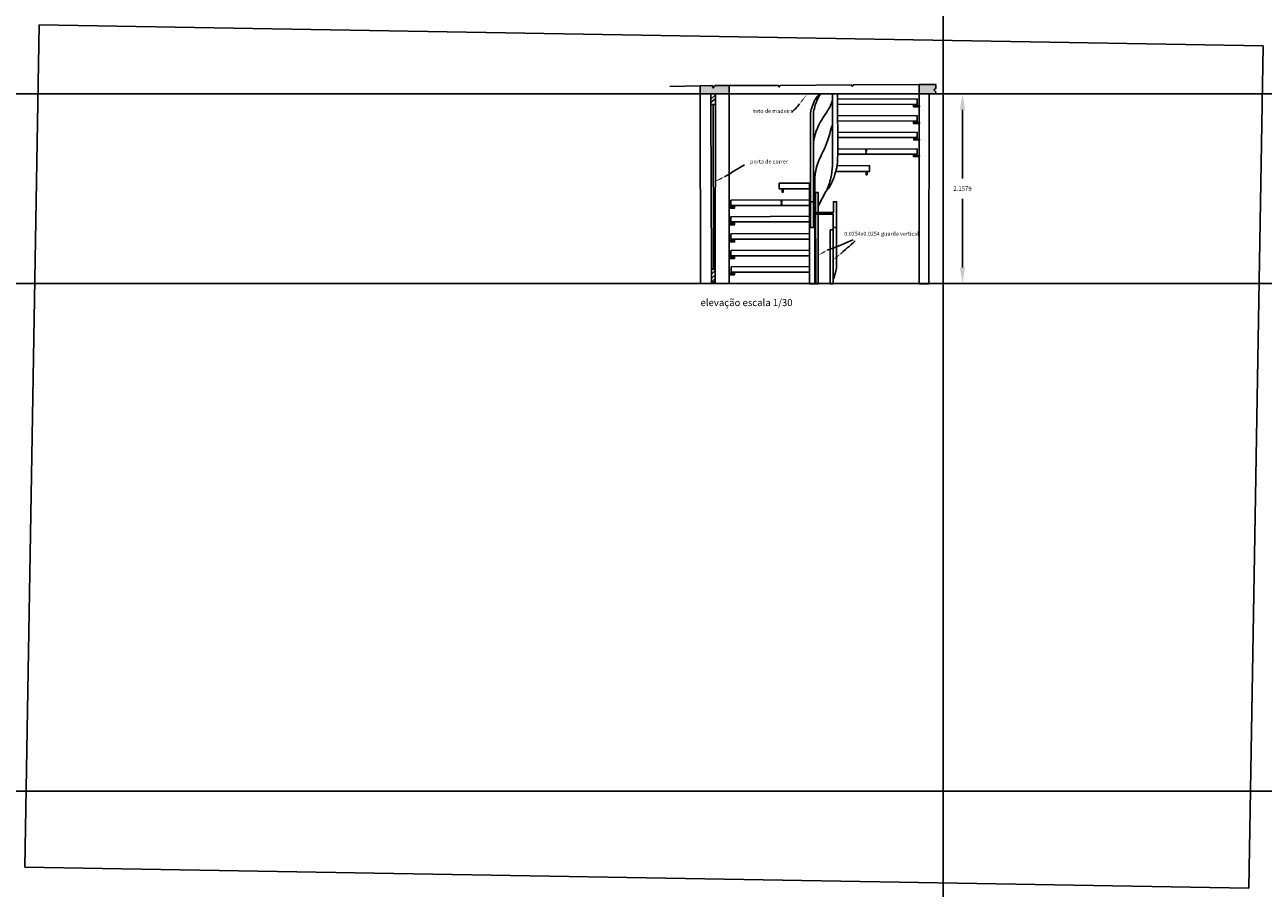
# Model space of a CAD drawing. Extents: x -11.6 to 81.7, y -2 to 51.6.
# Drawn here: x 20.4 to 34.5, y 41.8 to 51.6 of the extents above; entities that cross this region are included whole.
import ezdxf

# ---------------------------------------------------------------- set-up
doc = ezdxf.new("R2010")
doc.units = 0
doc.header["$MEASUREMENT"] = 0
doc.layers.add('auxi', color=1, linetype='Continuous', plot=False)
doc.layers.add('imagem', color=7, linetype='Continuous', plot=False)
for name, color, linetype in [('chao_teto_sc2', 92, 'Continuous'), ('corim_elevation_sec2', 218, 'Continuous'), ('cotas', 21, 'Continuous'), ('dedraus_elvation_sc2', 224, 'Continuous'), ('legenda', 106, 'Continuous'), ('linha_elevation_sc2', 98, 'Continuous'), ('setas', 240, 'Continuous'), ('spt_degr_elevat_sc2', 222, 'Continuous'), ('vidro_elev_sc2', 130, 'Continuous')]:
    doc.layers.add(name, color=color, linetype=linetype)
doc.styles.get("Standard").update_dxf_attribs({"font": 'Arial.ttf'})
doc.dimstyles.get("Standard").update_dxf_attribs({"dimtxt": 0.18, "dimasz": 0.18, "dimexe": 0.18, "dimexo": 0.0625, "dimgap": 0.09, "dimtad": 0, "dimtih": 1, "dimtoh": 1, "dimdec": 4, "dimzin": 0, "dimdsep": 46, "dimtxsty": 'Standard', "dimcen": 0.09, "dimadec": 0, "dimazin": 0, "dimtfac": 1, "dimtdec": 4, "dimtofl": 0, "dimtmove": 0, "dimatfit": 3, "dimfxl": 1, "dimtolj": 1, "dimtzin": 0, "dimarcsym": 0})
picture_1 = doc.add_image_def('image1.jpg', size_in_pixel=(5100, 3510))

# ---------------------------------------------------------------- blocks, each defined once
blk = doc.blocks.new('*D15')
at = {"layer": 'cotas', "color": 0, "lineweight": -2, "ltscale": 0.2, "transparency": 16777216}
for p, q in [((30.962, 50.815), (31.298, 50.815)), ((31.118, 50.635), (31.118, 49.851)), ((31.118, 48.837), (31.118, 49.62)), ((30.962, 48.657), (31.298, 48.657))]:
    blk.add_line(p, q, dxfattribs=at)
at = {"layer": 'cotas', "color": 0, "ltscale": 0.2, "transparency": 16777216}
for points in [[(31.088, 50.635), (31.148, 50.635), (31.118, 50.815)], [(31.088, 48.837), (31.148, 48.837), (31.118, 48.657)]]:
    blk.add_solid(points, dxfattribs=at)
at = {"layer": 'Defpoints', "color": 0, "ltscale": 0.2, "transparency": 16777216}
for p in [(30.9, 50.815), (31.118, 50.815), (30.9, 48.657)]:
    blk.add_point(p, dxfattribs=at)
at = {"layer": 'cotas', "color": 0, "ltscale": 0.2, "transparency": 16777216, "insert": (31.118, 49.736), "char_height": 0.18, "attachment_point": 5}
blk.add_mtext('\\A1;{\\H0.27778x;2.1579}', dxfattribs=at)

msp = doc.modelspace()

# ---------------------------------------------------------------- hatches: boundary and pattern name
at = {"layer": 'chao_teto_sc2', "ltscale": 0.2}
h = msp.add_hatch(dxfattribs=at)
h.set_pattern_fill('CROSS', color=256, scale=0.1)
h.paths.add_polyline_path([(28.45972, 50.81452), (28.1299, 50.81452), (28.1299, 50.90699), (28.26652, 50.90965), (28.27846, 50.88312), (28.29835, 50.91097), (28.45972, 50.91174)])
h.paths.add_polyline_path([(30.62629, 50.81452), (30.62629, 50.92158), (30.81272, 50.92158), (30.81272, 50.8751), (30.79278, 50.86115), (30.81353, 50.83742), (30.81237, 50.81452)])
h = msp.add_hatch(dxfattribs=at)
h.set_pattern_fill('AR-CONC', color=256)
h.paths.add_polyline_path([(28.45972, 50.81452), (28.1299, 50.81452), (28.1299, 50.90699), (28.26652, 50.90965), (28.27846, 50.88312), (28.29835, 50.91097), (28.45972, 50.91174)])
h = msp.add_hatch(dxfattribs=at)
h.set_pattern_fill('AR-CONC', color=256, scale=10)
h.paths.add_polyline_path([(28.45972, 50.81452), (28.1299, 50.81452), (28.1299, 50.90699), (28.26652, 50.90965), (28.27846, 50.88312), (28.29835, 50.91097), (28.45972, 50.91174)])

# ---------------------------------------------------------------- linework, layer by layer
at = {"layer": 'auxi', "ltscale": 0.2}
for p, direction in [((-3.51879, 2.33608), (0, 1)), ((-1.34939, 2.34798), (0, 1)), ((30.89952, 48.67484), (0, 1)), ((31.08488, 50.81785), (1, 0)), ((30.96154, 48.65661), (1, 0)), ((81.55999, 42.87022), (1, 0))]:
    msp.add_xline(p, direction, dxfattribs=at)
at = {"layer": 'auxi'}
msp.add_xline((-1.07484, 2.34583), (0, 1), dxfattribs=at)
at = {"layer": 'chao_teto_sc2', "ltscale": 0.2}
for p, q in [((28.1299, 50.90699), (27.78505, 50.90119)), ((30.98224, 50.81452), (27.78745, 50.81452)), ((30.82989, 48.65661), (27.79622, 48.65279))]:
    msp.add_line(p, q, dxfattribs=at)
for points in [[(28.45972, 50.81452), (28.1299, 50.81452), (28.1299, 50.90699), (28.26652, 50.90965), (28.27846, 50.88312), (28.29835, 50.91097), (28.45972, 50.91174), (28.45972, 50.81452)], [(28.45972, 50.81452), (28.45972, 50.91174), (29.01994, 50.91174), (29.03022, 50.8951), (29.04165, 50.91108), (29.85158, 50.91879), (29.86146, 50.90187), (29.8812, 50.91879), (30.62629, 50.92158), (30.62629, 50.81452)], [(30.62629, 50.81452), (30.62629, 50.92158), (30.81272, 50.92158), (30.81272, 50.8751), (30.79278, 50.86115), (30.81353, 50.83742), (30.81237, 50.81452), (30.62629, 50.81452)]]:
    msp.add_lwpolyline(points, dxfattribs=at)
at = {"layer": 'corim_elevation_sec2', "ltscale": 0.2}
for p, q in [((29.63704, 49.99575), (29.63704, 50.81452)), ((29.69464, 50.56636), (29.69586, 50.81452)), ((29.69709, 50.37731), (29.69464, 50.56636)), ((29.69709, 50.31849), (29.69709, 50.37731)), ((29.69661, 50.18688), (29.69709, 50.31849)), ((29.69661, 50.12805), (29.69661, 50.18688)), ((29.66004, 49.88833), (29.66214, 49.89484)), ((29.55989, 49.70197), (29.5949, 49.74215)), ((29.38676, 49.2931), (29.41917, 49.2931))]:
    msp.add_line(p, q, dxfattribs=at)
for points in [[(28.24979, 50.81452), (28.24979, 50.69517), (28.30266, 50.69517), (28.30266, 50.81452)], [(28.30266, 50.80495), (28.24979, 50.75651)], [(28.30266, 50.76483), (28.24979, 50.71638)], [(29.43427, 48.65279), (29.43404, 49.8514)], [(29.47562, 48.65279), (29.37609, 48.65279), (29.37343, 49.79985)], [(29.43404, 49.67334), (29.4428, 49.67334)], [(29.44796, 48.65279), (29.44272, 49.69031), (29.4752, 49.69031), (29.47562, 48.65279)], [(29.47621, 49.54439), (29.55989, 49.70197)], [(29.41917, 49.58576), (29.38676, 49.58576)], [(29.41917, 49.46316), (29.64704, 49.46316), (29.64704, 49.58703), (29.68288, 49.58703), (29.68288, 48.82918)], [(29.41917, 49.46316), (29.41917, 49.44539), (29.64585, 49.44539)], [(29.64585, 49.44539), (29.64471, 48.65279)], [(29.64471, 48.65279), (29.61154, 48.65279), (29.6119, 49.26627), (29.6456, 49.26626)], [(29.68288, 49.29165), (29.64564, 49.29164)], [(28.25947, 48.65279), (28.25951, 48.81954), (28.30137, 48.81954), (28.3013, 48.65279)], [(28.30137, 48.68714), (28.25947, 48.65279)], [(28.30137, 48.80167), (28.25951, 48.76332)], [(28.30203, 48.7527), (28.25951, 48.71374)], [(28.30137, 48.71244), (28.25951, 48.67409)]]:
    msp.add_lwpolyline(points, dxfattribs=at)
at = {"layer": 'corim_elevation_sec2', "ltscale": 0.2, "extrusion": (0, 0, -1)}
msp.add_arc((-29.41917, 50.59487), 0.03242, 0, 9.694616, dxfattribs=at)
at = {"layer": 'corim_elevation_sec2', "ltscale": 0.2}
for points, knots in [([(29.38722, 50.60033), (29.39522, 50.64714), (29.41645, 50.71073), (29.46032, 50.78556), (29.47115, 50.7984), (29.48696, 50.81452)], [1, 1, 1, 1, 1.117821769, 1.117821769, 1.192952789, 1.192952789, 1.192952789, 1.192952789]), ([(29.41917, 49.2931), (29.41917, 49.72702), (29.41917, 50.16094), (29.41917, 50.59487), (29.42669, 50.63888), (29.44417, 50.70672), (29.47141, 50.76767), (29.48592, 50.7922), (29.50025, 50.81452)], [0, 0, 0, 0, 1, 1, 1, 1.11737581, 1.12384822, 1.202751, 1.202751, 1.202751, 1.202751]), ([(29.41917, 50.25576), (29.41917, 50.25576), (29.41917, 50.25576), (29.41586, 50.27222), (29.45424, 50.42364), (29.51838, 50.52838), (29.54177, 50.56408), (29.59108, 50.63776), (29.62104, 50.68535), (29.63704, 50.74246)], [1.198802958, 1.198802958, 1.198802958, 1.198802958, 1.198802963, 1.198802968, 1.445935373, 1.452159066, 1.568385154, 1.574300434, 1.734465409, 1.734465409, 1.734465409, 1.734465409]), ([(29.38676, 49.2931), (29.38676, 49.72268), (29.38676, 50.15226), (29.38676, 50.58619), (29.38676, 50.59053), (29.38676, 50.59487)], [0, 0, 0, 0, 0.99, 0.99, 1, 1, 1, 1]), ([(29.43404, 49.8514), (29.43548, 49.88925), (29.4525, 49.98713), (29.50874, 50.11768), (29.5554, 50.20593), (29.60027, 50.34023), (29.62369, 50.42343), (29.63704, 50.47198)], [1.42922761, 1.42922761, 1.42922761, 1.42922761, 1.61264754, 1.622127066, 1.875833861, 1.889239593, 2.052389085, 2.052389085, 2.052389085, 2.052389085]), ([(29.56773, 49.71097), (29.58202, 49.73719), (29.6089, 49.81524), (29.62652, 49.90403), (29.63544, 49.95008), (29.63704, 49.99575)], [0.670834192, 0.670834192, 0.670834192, 0.670834192, 0.804606291, 0.807099108, 0.943771088, 0.943771088, 0.943771088, 0.943771088]), ([(29.5949, 49.74215), (29.61931, 49.78273), (29.65008, 49.84436), (29.65978, 49.88711), (29.66004, 49.88833)], [0.539177939, 0.539177939, 0.539177939, 0.539177939, 0.652863419, 0.656286561, 0.656286561, 0.656286561, 0.656286561]), ([(29.66214, 49.89484), (29.66504, 49.90298), (29.67133, 49.92231), (29.67392, 49.9326)], [0.0125462855, 0.0125462855, 0.0125462855, 0.0125462855, 0.0427181542, 0.0427181542, 0.0427181542, 0.0427181542])]:
    msp.add_open_spline(points, degree=3, knots=knots, dxfattribs=at)
msp.add_spline([(29.68987, 49.9961), (29.69661, 50.12805), (29.68987, 49.9961)], degree=3, dxfattribs=at)
msp.add_open_spline([(29.64482, 48.7041), (29.6492, 48.70332), (29.66921, 48.76542), (29.68288, 48.82918)], degree=3, dxfattribs=at)
at = {"layer": 'dedraus_elvation_sc2', "ltscale": 0.2}
for p, q in [((28.1299, 50.81452), (28.13372, 48.65279)), ((28.46085, 48.65279), (28.45972, 50.81452)), ((30.01537, 50.12805), (30.01537, 50.14919)), ((30.01537, 50.14919), (30.02171, 50.14919)), ((30.0164, 50.18784), (30.0164, 50.15803)), ((30.0164, 50.15803), (30.02325, 50.15803)), ((30.02171, 50.14919), (30.02169, 50.12805)), ((30.02325, 50.15803), (30.02319, 50.18786)), ((29.0281, 49.73388), (29.0281, 49.79755)), ((29.0534, 49.5438), (29.0534, 49.56542)), ((29.0534, 49.56542), (29.06001, 49.56542)), ((29.05367, 49.60752), (29.05367, 49.57913)), ((29.05367, 49.57913), (29.05367, 49.57913)), ((29.05367, 49.57913), (29.06119, 49.57913)), ((29.06001, 49.56542), (29.05962, 49.5438)), ((29.06119, 49.57913), (29.06132, 49.60757))]:
    msp.add_line(p, q, dxfattribs=at)
for points in [[(30.60279, 50.75805), (30.60279, 50.69651), (29.69528, 50.69741), (29.69557, 50.75624), (30.60279, 50.75805)], [(30.60279, 50.56799), (30.60279, 50.50645), (29.6954, 50.50754), (29.69464, 50.56636), (30.60279, 50.56799)], [(30.6007, 50.38003), (30.6007, 50.31849), (29.69709, 50.31849), (29.69709, 50.37731), (30.6007, 50.38003)], [(30.60022, 50.18959), (30.60022, 50.12805), (29.69661, 50.12805), (29.69661, 50.18688), (30.60022, 50.18959)], [(30.05925, 49.99857), (30.05925, 49.9326), (29.67392, 49.9326)], [(29.68987, 49.9961), (30.05925, 49.99857)], [(29.37343, 49.79985), (29.37343, 49.73388), (29.0281, 49.73388)], [(29.0281, 49.79755), (29.37343, 49.79985)], [(29.06355, 49.73388), (29.06355, 49.69714), (29.07666, 49.69714), (29.07666, 49.73388)], [(28.50318, 49.5437), (28.50318, 49.52921), (28.46039, 49.52891)], [(28.4604, 49.51247), (28.51992, 49.51256), (28.52039, 49.5437)], [(29.37433, 49.42257), (29.37433, 49.3566), (28.47945, 49.3566), (28.47945, 49.41659), (29.37433, 49.42257)], [(28.50391, 49.3566), (28.50391, 49.34211), (28.46049, 49.34181)], [(28.4605, 49.32538), (28.52066, 49.32547), (28.52112, 49.3566)], [(28.50476, 49.16082), (28.50476, 49.14632), (28.46059, 49.14602)], [(28.4606, 49.12959), (28.5215, 49.12968), (28.52197, 49.16082)], [(29.37472, 49.22679), (29.37486, 49.16083), (28.47925, 49.16082), (28.47925, 49.22081), (29.37472, 49.22679)], [(28.50334, 48.97132), (28.50334, 48.95683), (28.46069, 48.95653)], [(28.4607, 48.94009), (28.52008, 48.94018), (28.52055, 48.97132)], [(28.47847, 49.03059), (28.47847, 48.97132), (29.3765, 48.97132), (29.3765, 49.03658), (28.47847, 49.03059)], [(28.48108, 48.84649), (28.48108, 48.78417), (29.37571, 48.78417), (29.37556, 48.85028), (28.48108, 48.84649)], [(28.50333, 48.78417), (28.50333, 48.76967), (28.46079, 48.76938)], [(28.46079, 48.75294), (28.52008, 48.75303), (28.52054, 48.78417)]]:
    msp.add_lwpolyline(points, dxfattribs=at)
msp.add_lwpolyline([(29.37385, 49.60965), (29.374, 49.54385), (28.48037, 49.54369), (28.48037, 49.60369)], close=True, dxfattribs=at)
msp.add_open_spline([(29.68987, 49.9961), (29.68932, 49.99015), (29.68261, 49.96304), (29.67392, 49.9326)], degree=3, dxfattribs=at)
at = {"layer": 'linha_elevation_sc2', "ltscale": 0.2}
msp.add_lwpolyline([(30.62535, 48.65279), (30.62629, 50.81452), (30.73732, 50.81452), (30.7359, 48.65279)], close=True, dxfattribs=at)
at = {"layer": 'setas', "ltscale": 0.2}
for points in [[(29.346, 50.80811, 0, 0.01334, 0), (29.29065, 50.73854, 0.01334, 0, 0), (29.26297, 50.70376, 0, 0, 0)], [(28.27898, 49.80807, 0, 0.01412, 0), (28.36357, 49.84933, 0.01412, 0, 0), (28.40587, 49.86996, 0, 0, 0)], [(29.46121, 48.96946, 0, 0.01317, 0), (29.53755, 49.01278, 0.01317, 0, 0), (29.57572, 49.03445, 0, 0, 0)], [(29.62524, 48.91067, 0, 0.013, 0), (29.69332, 48.9643, 0.013, 0, 0), (29.72737, 48.99112, 0, 0, 0)]]:
    msp.add_lwpolyline(points, format="xyseb", dxfattribs=at)
for points in [[(29.26297, 50.70376), (29.24879, 50.68567), (29.23759, 50.67155), (29.22833, 50.66027), (29.21998, 50.65069), (29.21153, 50.64166), (29.20193, 50.63205), (29.19017, 50.62071), (29.17521, 50.60651)], [(28.40587, 49.86996), (28.43475, 49.88749), (28.45819, 49.90173), (28.47888, 49.91429), (28.49949, 49.92682), (28.52271, 49.94095), (28.55123, 49.9583), (28.58773, 49.98051), (28.63489, 50.00921)], [(29.57572, 49.03445), (29.61895, 49.04991), (29.65348, 49.06239), (29.68278, 49.07328), (29.71035, 49.08396), (29.73965, 49.09579), (29.77418, 49.11016), (29.81741, 49.12845), (29.87282, 49.15204)], [(29.72737, 48.99112), (29.76019, 49.01984), (29.78569, 49.04218), (29.80581, 49.05988), (29.82253, 49.07467), (29.8378, 49.08831), (29.85358, 49.10252), (29.87182, 49.11906), (29.89449, 49.13966)]]:
    msp.add_lwpolyline(points, dxfattribs=at)
at = {"layer": 'spt_degr_elevat_sc2', "ltscale": 0.2}
for points in [[(30.55996, 50.69651), (30.55996, 50.66921), (30.62728, 50.66977), (30.62729, 50.67882), (30.5707, 50.67882), (30.5707, 50.69651), (30.55996, 50.69651)], [(30.55937, 50.50645), (30.55937, 50.47916), (30.62711, 50.47969), (30.62712, 50.48874), (30.57012, 50.48877), (30.57012, 50.50645), (30.55937, 50.50645)], [(30.562, 50.31849), (30.562, 50.29119), (30.62695, 50.29252), (30.62696, 50.30157), (30.57274, 50.3008), (30.57274, 50.31849), (30.562, 50.31849)], [(30.56021, 50.12805), (30.56021, 50.10075), (30.62678, 50.10106), (30.62679, 50.11011), (30.57096, 50.11036), (30.57096, 50.12805), (30.56021, 50.12805)], [(30.02039, 49.9326), (30.02039, 49.89468), (30.03157, 49.89468), (30.03157, 49.9326), (30.02039, 49.9326)]]:
    msp.add_lwpolyline(points, dxfattribs=at)
at = {"layer": 'vidro_elev_sc2', "ltscale": 0.2}
for p, q in [((28.25951, 48.81954), (28.24979, 50.69517)), ((28.28044, 48.81954), (28.27622, 50.69517)), ((28.30266, 50.69517), (28.30137, 48.81954))]:
    msp.add_line(p, q, dxfattribs=at)

# ---------------------------------------------------------------- texts
at = {"layer": 'legenda', "ltscale": 0.2}
for s, height, p in [('teto de madeira', 0.045, (28.73394, 50.59724)), ('porta de correr', 0.045, (28.69888, 50.02246)), ('0.0254x0.0254 guarda vertical', 0.045, (29.77084, 49.19963)), ('elevação escala 1/30', 0.08, (28.13396, 48.39792))]:
    msp.add_text(s, height=height, dxfattribs=at).set_placement(p)

# ---------------------------------------------------------------- dimensions: what is measured, and where the dimension line sits
at = {"layer": 'cotas', "ltscale": 0.2}
dim = msp.add_linear_dim(base=(31.11784, 50.81452), p1=(30.89952, 48.65661), p2=(30.89952, 50.81452), angle=90, text='{\\H0.27778x;<>}', dimstyle='Standard', dxfattribs=at)
dim.commit()
dim.dimension.update_dxf_attribs({"geometry": '*D15', "text_midpoint": (31.11784, 49.73557)})

# ---------------------------------------------------------------- referenced raster images: frames only (the image files are external)
at = {"layer": 'imagem'}
image = msp.add_image(picture_1, insert=(20.4348, 42.00592), size_in_units=(13.94656, 9.59852), rotation=-0.985303, dxfattribs=at)
image.dxf.flags = 7

doc.saveas('drawing.dxf')
